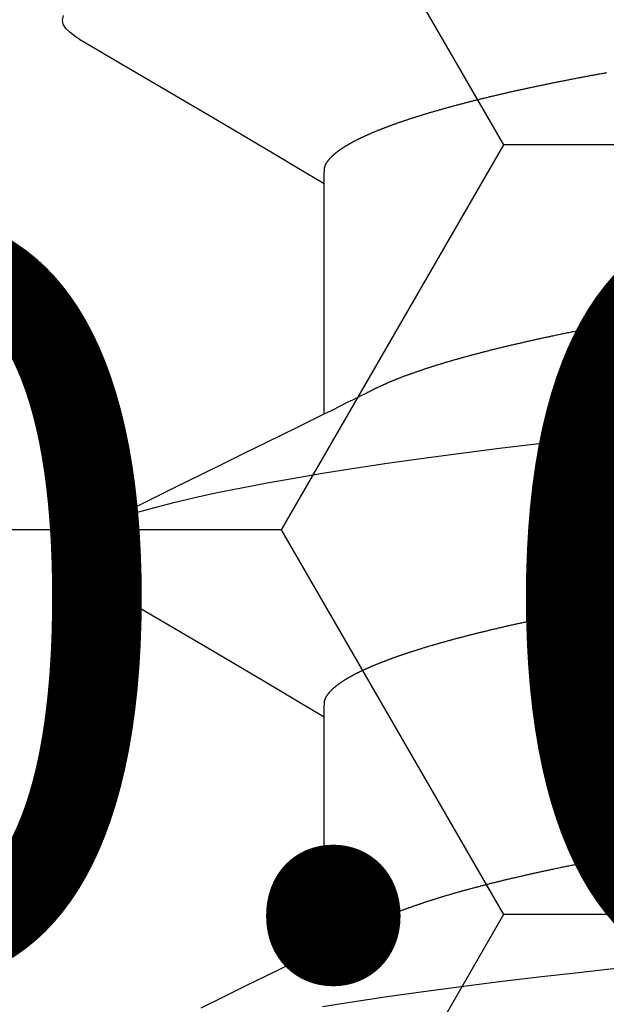
# Model space of a CAD drawing. Units: millimetres. Extents: x -3 to 1877, y -2329 to -50.
# Drawn here: x 1172 to 1174, y -2237 to -2234 of the extents above; entities that cross this region are included whole.
import ezdxf
from ezdxf.enums import TextEntityAlignment as Align

# ---------------------------------------------------------------- set-up
doc = ezdxf.new("R2010")
doc.units = ezdxf.units.MM
for name, color, linetype in [('CrossSectionsAccess', 2, 'Continuous'), ('CrossSectionsProfils', 7, 'Continuous'), ('CrossSectionsTexts', 3, 'Continuous')]:
    doc.layers.add(name, color=color, linetype=linetype)
doc.styles.get("Standard").update_dxf_attribs({"font": 'complex.shx', "height": 60})

# ---------------------------------------------------------------- blocks, each defined once
blk = doc.blocks.new('902_6555_5', base_point=(3956.9705, 1719.689))
at = {"layer": 'CrossSectionsAccess', "color": 146, "true_color": 0x005f7f}
for p, q in [((3958.9847, 1676.017), (3958.9847, 1675.3684)), ((3958.9847, 1674.517), (3958.9847, 1673.8684))]:
    blk.add_line(p, q, dxfattribs=at)
at = {"layer": 'CrossSectionsAccess', "color": 146, "true_color": 0x005f7f, "flags": 128}
for points in [[(3958.9894, 1676.1834), (3958.9062, 1676.1701), (3958.8074, 1676.1554), (3958.705, 1676.1409), (3958.5995, 1676.1269), (3958.4912, 1676.1132), (3958.3807, 1676.1001), (3958.2697, 1676.0874), (3958.1548, 1676.0743), (3958.036, 1676.0608), (3957.9137, 1676.0469), (3957.8017, 1676.0342), (3957.6874, 1676.0212), (3957.5711, 1676.0079), (3957.4531, 1675.9945), (3957.3337, 1675.9809), (3957.2132, 1675.9672), (3957.092, 1675.9534), (3956.9705, 1675.9396), (3956.855, 1675.9264), (3956.7398, 1675.9133), (3956.6253, 1675.9003), (3956.5116, 1675.8873)], [(3958.1875, 1675.7669), (3958.1913, 1675.7676), (3958.195, 1675.7683), (3958.1987, 1675.769), (3958.2024, 1675.7697), (3958.2061, 1675.7704), (3958.2098, 1675.7711), (3958.2135, 1675.7718), (3958.2172, 1675.7725), (3958.2208, 1675.7732), (3958.2245, 1675.7739), (3958.2282, 1675.7746), (3958.2318, 1675.7753), (3958.2355, 1675.776), (3958.2391, 1675.7767), (3958.2427, 1675.7774), (3958.2463, 1675.7781), (3958.25, 1675.7788), (3958.2536, 1675.7795), (3958.2572, 1675.7802), (3958.2608, 1675.7809), (3958.2644, 1675.7817), (3958.268, 1675.7824), (3958.2716, 1675.7831), (3958.2752, 1675.7838), (3958.2788, 1675.7845), (3958.2824, 1675.7852), (3958.2859, 1675.786), (3958.2895, 1675.7867), (3958.2931, 1675.7874), (3958.2966, 1675.7881), (3958.3001, 1675.7888), (3958.3037, 1675.7895), (3958.3072, 1675.7903), (3958.3107, 1675.791), (3958.3142, 1675.7917), (3958.3177, 1675.7924), (3958.3212, 1675.7932), (3958.3247, 1675.7939), (3958.3282, 1675.7946), (3958.3316, 1675.7953), (3958.3351, 1675.796), (3958.3385, 1675.7968), (3958.342, 1675.7975), (3958.3449, 1675.7981), (3958.3479, 1675.7987), (3958.3508, 1675.7994), (3958.3538, 1675.8), (3958.3567, 1675.8006), (3958.3596, 1675.8013), (3958.3626, 1675.8019), (3958.3655, 1675.8025), (3958.3684, 1675.8031), (3958.3713, 1675.8038), (3958.3742, 1675.8044), (3958.3771, 1675.805), (3958.38, 1675.8056), (3958.3828, 1675.8063), (3958.3857, 1675.8069), (3958.3886, 1675.8075), (3958.3914, 1675.8082), (3958.3943, 1675.8088), (3958.3971, 1675.8094), (3958.4, 1675.8101), (3958.4028, 1675.8107), (3958.4056, 1675.8113), (3958.4085, 1675.812), (3958.4113, 1675.8126), (3958.4141, 1675.8132), (3958.4169, 1675.8139), (3958.4197, 1675.8145), (3958.4225, 1675.8151), (3958.4253, 1675.8158), (3958.4281, 1675.8164), (3958.4309, 1675.8171), (3958.4337, 1675.8177), (3958.4365, 1675.8183), (3958.4392, 1675.819), (3958.442, 1675.8196), (3958.4448, 1675.8202), (3958.4475, 1675.8209), (3958.4502, 1675.8215), (3958.453, 1675.8222), (3958.4557, 1675.8228), (3958.4584, 1675.8234), (3958.4611, 1675.8241), (3958.4638, 1675.8247), (3958.4665, 1675.8254), (3958.4692, 1675.826), (3958.4719, 1675.8267), (3958.4746, 1675.8273), (3958.4773, 1675.8279), (3958.4773, 1675.8279), (3958.4799, 1675.8286), (3958.4826, 1675.8292), (3958.4853, 1675.8299), (3958.4879, 1675.8305), (3958.4906, 1675.8312), (3958.4932, 1675.8318), (3958.4959, 1675.8325), (3958.4985, 1675.8331), (3958.5011, 1675.8337), (3958.5037, 1675.8344), (3958.5063, 1675.835), (3958.5089, 1675.8357), (3958.5115, 1675.8363), (3958.5141, 1675.837), (3958.5167, 1675.8376), (3958.5193, 1675.8383), (3958.5219, 1675.8389), (3958.5244, 1675.8396), (3958.527, 1675.8402), (3958.5295, 1675.8409), (3958.5321, 1675.8415), (3958.5346, 1675.8422), (3958.5371, 1675.8428), (3958.5396, 1675.8435), (3958.5421, 1675.8441), (3958.5447, 1675.8448), (3958.5472, 1675.8454), (3958.5497, 1675.8461), (3958.5521, 1675.8467), (3958.5546, 1675.8474), (3958.5571, 1675.848), (3958.5596, 1675.8487), (3958.562, 1675.8493), (3958.5645, 1675.85), (3958.5669, 1675.8507), (3958.5694, 1675.8513), (3958.5718, 1675.852), (3958.5742, 1675.8526), (3958.5767, 1675.8533), (3958.5791, 1675.8539), (3958.5815, 1675.8546), (3958.5839, 1675.8552), (3958.5863, 1675.8559), (3958.5886, 1675.8565), (3958.591, 1675.8572), (3958.5934, 1675.8578), (3958.5957, 1675.8585), (3958.5981, 1675.8592), (3958.6004, 1675.8598), (3958.6028, 1675.8605), (3958.6051, 1675.8611), (3958.6074, 1675.8618), (3958.6098, 1675.8624), (3958.6121, 1675.8631), (3958.6144, 1675.8637), (3958.6167, 1675.8644), (3958.619, 1675.8651), (3958.6212, 1675.8657), (3958.6235, 1675.8664), (3958.6258, 1675.867), (3958.628, 1675.8677), (3958.6303, 1675.8683), (3958.6325, 1675.869), (3958.6348, 1675.8697), (3958.637, 1675.8703), (3958.6392, 1675.871), (3958.6414, 1675.8716), (3958.6436, 1675.8723), (3958.6458, 1675.8729), (3958.648, 1675.8736), (3958.6502, 1675.8743), (3958.6524, 1675.8749), (3958.6545, 1675.8756), (3958.6567, 1675.8762), (3958.6588, 1675.8768), (3958.6609, 1675.8775), (3958.663, 1675.8781), (3958.6651, 1675.8788), (3958.6672, 1675.8794), (3958.6692, 1675.8801), (3958.6713, 1675.8807), (3958.6734, 1675.8814), (3958.6754, 1675.882), (3958.6775, 1675.8827), (3958.6795, 1675.8833), (3958.6816, 1675.8839), (3958.6836, 1675.8846), (3958.6856, 1675.8852), (3958.6876, 1675.8859), (3958.6896, 1675.8865), (3958.6916, 1675.8872), (3958.6936, 1675.8878), (3958.6956, 1675.8885), (3958.6976, 1675.8891), (3958.6995, 1675.8898), (3958.7015, 1675.8904), (3958.7015, 1675.8904), (3958.7034, 1675.891), (3958.7054, 1675.8917), (3958.7073, 1675.8923), (3958.7092, 1675.893), (3958.7112, 1675.8936), (3958.7131, 1675.8943), (3958.715, 1675.8949), (3958.7169, 1675.8956), (3958.7188, 1675.8962), (3958.7206, 1675.8968), (3958.7225, 1675.8975), (3958.7244, 1675.8981), (3958.7262, 1675.8988), (3958.7281, 1675.8994), (3958.7299, 1675.9001), (3958.7318, 1675.9007), (3958.7336, 1675.9014), (3958.7354, 1675.902), (3958.7372, 1675.9026), (3958.739, 1675.9033), (3958.7408, 1675.9039), (3958.7426, 1675.9046), (3958.7444, 1675.9052), (3958.7462, 1675.9059), (3958.7479, 1675.9065), (3958.7497, 1675.9071), (3958.7515, 1675.9078), (3958.7532, 1675.9084), (3958.7549, 1675.9091), (3958.7567, 1675.9097), (3958.7584, 1675.9103), (3958.7601, 1675.911), (3958.7618, 1675.9116), (3958.7635, 1675.9123), (3958.7652, 1675.9129), (3958.7668, 1675.9135), (3958.7685, 1675.9142), (3958.7702, 1675.9148), (3958.7718, 1675.9155), (3958.7735, 1675.9161), (3958.7751, 1675.9167), (3958.7767, 1675.9174), (3958.7784, 1675.918), (3958.78, 1675.9187), (3958.7816, 1675.9193), (3958.7832, 1675.9199), (3958.7848, 1675.9206), (3958.7863, 1675.9212), (3958.7879, 1675.9219), (3958.7895, 1675.9225), (3958.791, 1675.9231), (3958.7926, 1675.9238), (3958.7941, 1675.9244), (3958.7956, 1675.925), (3958.7972, 1675.9257), (3958.7987, 1675.9263), (3958.8002, 1675.9269), (3958.8017, 1675.9276), (3958.8032, 1675.9282), (3958.8046, 1675.9288), (3958.8061, 1675.9295), (3958.8076, 1675.9301), (3958.8091, 1675.9307), (3958.8105, 1675.9314), (3958.8119, 1675.932), (3958.8134, 1675.9326), (3958.8148, 1675.9333), (3958.8162, 1675.9339), (3958.8177, 1675.9345), (3958.8191, 1675.9352), (3958.8205, 1675.9358), (3958.8219, 1675.9364), (3958.8219, 1675.9364), (3958.8233, 1675.9371), (3958.8247, 1675.9377), (3958.8261, 1675.9383), (3958.8275, 1675.939), (3958.8288, 1675.9396), (3958.8302, 1675.9403), (3958.8316, 1675.9409), (3958.8329, 1675.9415), (3958.8343, 1675.9422), (3958.8356, 1675.9428), (3958.8369, 1675.9435), (3958.8382, 1675.9441), (3958.8396, 1675.9447), (3958.8409, 1675.9454), (3958.8421, 1675.946), (3958.8434, 1675.9467), (3958.8447, 1675.9473), (3958.8459, 1675.9479), (3958.8472, 1675.9486), (3958.8484, 1675.9492), (3958.8496, 1675.9498), (3958.8509, 1675.9505), (3958.8521, 1675.9511), (3958.8532, 1675.9517), (3958.8532, 1675.9517), (3958.8542, 1675.9522), (3958.8555, 1675.9529), (3958.8575, 1675.9539), (3958.8605, 1675.9555), (3958.8649, 1675.9577), (3958.871, 1675.9607), (3958.8792, 1675.9648), (3958.8897, 1675.9701), (3958.9031, 1675.9767), (3958.9196, 1675.9848), (3958.9395, 1675.9947), (3958.9632, 1676.0064), (3958.991, 1676.0201), (3959.0234, 1676.0361), (3959.0605, 1676.0544), (3959.1029, 1676.0753), (3959.1508, 1676.0989), (3959.2045, 1676.1254), (3959.2645, 1676.1549), (3959.331, 1676.1876)], [(3958.9847, 1675.3684), (3958.9847, 1675.3684), (3958.9847, 1675.3637), (3958.9846, 1675.3594), (3958.9846, 1675.3554), (3958.9845, 1675.3517), (3958.9844, 1675.3483), (3958.9844, 1675.3452), (3958.9843, 1675.3423), (3958.9843, 1675.3397), (3958.9842, 1675.3374), (3958.9841, 1675.3353), (3958.984, 1675.3334), (3958.984, 1675.3317), (3958.9839, 1675.3301), (3958.9838, 1675.3288), (3958.9837, 1675.3275), (3958.9836, 1675.3264), (3958.9835, 1675.3255), (3958.9833, 1675.3246), (3958.9832, 1675.3238), (3958.9831, 1675.3231), (3958.983, 1675.3225), (3958.9828, 1675.3219), (3958.9826, 1675.3214), (3958.9825, 1675.3208), (3958.9823, 1675.3202), (3958.9821, 1675.3197), (3958.9819, 1675.3191), (3958.9817, 1675.3186), (3958.9815, 1675.318), (3958.9812, 1675.3175), (3958.981, 1675.3169), (3958.9808, 1675.3163), (3958.9805, 1675.3158), (3958.9802, 1675.3152), (3958.98, 1675.3147), (3958.9797, 1675.3141), (3958.9794, 1675.3135), (3958.9791, 1675.313), (3958.9788, 1675.3124), (3958.9784, 1675.3119), (3958.9781, 1675.3113), (3958.9778, 1675.3107), (3958.9774, 1675.3102), (3958.9771, 1675.3096), (3958.9767, 1675.309), (3958.9764, 1675.3085), (3958.976, 1675.3079), (3958.9756, 1675.3073), (3958.9752, 1675.3068), (3958.9748, 1675.3062), (3958.9744, 1675.3056), (3958.974, 1675.305), (3958.9736, 1675.3044), (3958.9731, 1675.3039), (3958.9727, 1675.3033), (3958.9722, 1675.3027), (3958.9718, 1675.3021), (3958.9713, 1675.3016), (3958.9709, 1675.301), (3958.9704, 1675.3004), (3958.9699, 1675.2998), (3958.9694, 1675.2992), (3958.9689, 1675.2987), (3958.9684, 1675.2981), (3958.9679, 1675.2975), (3958.9673, 1675.2969), (3958.9668, 1675.2963), (3958.9663, 1675.2957), (3958.9657, 1675.2952), (3958.9651, 1675.2946), (3958.9646, 1675.294), (3958.964, 1675.2934), (3958.9634, 1675.2928), (3958.9628, 1675.2922), (3958.9622, 1675.2916), (3958.9616, 1675.291), (3958.961, 1675.2904), (3958.9603, 1675.2898), (3958.9597, 1675.2893), (3958.959, 1675.2887), (3958.9584, 1675.2881), (3958.9577, 1675.2875), (3958.9571, 1675.2869), (3958.9564, 1675.2863), (3958.9557, 1675.2857), (3958.955, 1675.2851), (3958.9543, 1675.2845), (3958.9536, 1675.2839), (3958.9528, 1675.2833), (3958.9521, 1675.2827), (3958.9514, 1675.2821), (3958.9506, 1675.2815), (3958.9499, 1675.2809), (3958.9491, 1675.2803), (3958.9483, 1675.2797), (3958.9476, 1675.2791), (3958.9476, 1675.2791), (3958.9468, 1675.2785), (3958.946, 1675.2779), (3958.9451, 1675.2773), (3958.9443, 1675.2766), (3958.9435, 1675.276), (3958.9427, 1675.2754), (3958.9418, 1675.2748), (3958.941, 1675.2742), (3958.9401, 1675.2736), (3958.9392, 1675.273), (3958.9384, 1675.2724), (3958.9375, 1675.2718), (3958.9366, 1675.2712), (3958.9357, 1675.2705), (3958.9348, 1675.2699), (3958.9338, 1675.2693), (3958.9329, 1675.2687), (3958.932, 1675.2681), (3958.931, 1675.2675), (3958.9301, 1675.2669), (3958.9291, 1675.2662), (3958.9282, 1675.2656), (3958.9272, 1675.265), (3958.9262, 1675.2644), (3958.9252, 1675.2638), (3958.9242, 1675.2632), (3958.9232, 1675.2626), (3958.9222, 1675.2619), (3958.9212, 1675.2613), (3958.9202, 1675.2607), (3958.9192, 1675.2601), (3958.9181, 1675.2595), (3958.9171, 1675.2589), (3958.916, 1675.2583), (3958.9149, 1675.2577), (3958.9139, 1675.257), (3958.9128, 1675.2564), (3958.9117, 1675.2558), (3958.9106, 1675.2552), (3958.9095, 1675.2546), (3958.9084, 1675.254), (3958.9073, 1675.2534), (3958.9062, 1675.2527), (3958.905, 1675.2521), (3958.9039, 1675.2515), (3958.9027, 1675.2509), (3958.9016, 1675.2503), (3958.9004, 1675.2497), (3958.8992, 1675.249), (3958.898, 1675.2484), (3958.8968, 1675.2478), (3958.8956, 1675.2472), (3958.8944, 1675.2465), (3958.8932, 1675.2459), (3958.892, 1675.2453), (3958.8907, 1675.2447), (3958.8895, 1675.2441), (3958.8882, 1675.2434), (3958.887, 1675.2428), (3958.8857, 1675.2422), (3958.8844, 1675.2416), (3958.8831, 1675.2409), (3958.8819, 1675.2403), (3958.8806, 1675.2397), (3958.8792, 1675.239), (3958.8779, 1675.2384), (3958.8766, 1675.2378), (3958.8753, 1675.2372), (3958.8739, 1675.2365), (3958.8726, 1675.2359), (3958.8712, 1675.2353), (3958.8699, 1675.2347), (3958.8699, 1675.2347), (3958.8685, 1675.234), (3958.8671, 1675.2334), (3958.8657, 1675.2328), (3958.8643, 1675.2321), (3958.8629, 1675.2315), (3958.8615, 1675.2309), (3958.86, 1675.2302), (3958.8586, 1675.2296), (3958.8572, 1675.229), (3958.8557, 1675.2283), (3958.8543, 1675.2277), (3958.8528, 1675.2271), (3958.8513, 1675.2264), (3958.8498, 1675.2258), (3958.8484, 1675.2252), (3958.8469, 1675.2245), (3958.8453, 1675.2239), (3958.8438, 1675.2233), (3958.8423, 1675.2226), (3958.8408, 1675.222), (3958.8392, 1675.2214), (3958.8377, 1675.2207), (3958.8362, 1675.2201), (3958.8346, 1675.2195), (3958.8346, 1675.2195), (3958.833, 1675.2188), (3958.8314, 1675.2182), (3958.8298, 1675.2175), (3958.8283, 1675.2169), (3958.8266, 1675.2163), (3958.825, 1675.2156), (3958.8234, 1675.215), (3958.8218, 1675.2144), (3958.8201, 1675.2137), (3958.8185, 1675.2131), (3958.8169, 1675.2124), (3958.8152, 1675.2118), (3958.8135, 1675.2112), (3958.8118, 1675.2105), (3958.8102, 1675.2099), (3958.8085, 1675.2092), (3958.8068, 1675.2086), (3958.8051, 1675.208), (3958.8034, 1675.2073), (3958.8016, 1675.2067), (3958.7999, 1675.206), (3958.7982, 1675.2054), (3958.7964, 1675.2047), (3958.7947, 1675.2041), (3958.7947, 1675.2041), (3958.7929, 1675.2035), (3958.7911, 1675.2028), (3958.7892, 1675.2021), (3958.7874, 1675.2015), (3958.7856, 1675.2008), (3958.7837, 1675.2002), (3958.7819, 1675.1995), (3958.78, 1675.1989), (3958.7782, 1675.1982), (3958.7763, 1675.1975), (3958.7744, 1675.1969), (3958.7725, 1675.1962), (3958.7706, 1675.1956), (3958.7687, 1675.1949), (3958.7668, 1675.1943), (3958.7649, 1675.1936), (3958.763, 1675.1929), (3958.761, 1675.1923), (3958.7591, 1675.1916), (3958.7571, 1675.191), (3958.7552, 1675.1903), (3958.7532, 1675.1897), (3958.7512, 1675.189), (3958.7492, 1675.1883), (3958.7492, 1675.1883), (3958.7473, 1675.1877), (3958.7453, 1675.187), (3958.7432, 1675.1864), (3958.7412, 1675.1857), (3958.7392, 1675.185), (3958.7372, 1675.1844), (3958.7351, 1675.1837), (3958.7331, 1675.1831), (3958.731, 1675.1824), (3958.729, 1675.1818), (3958.7269, 1675.1811), (3958.7248, 1675.1804), (3958.7227, 1675.1798), (3958.7206, 1675.1791), (3958.7185, 1675.1785), (3958.7164, 1675.1778), (3958.7143, 1675.1771), (3958.7122, 1675.1765), (3958.71, 1675.1758), (3958.7079, 1675.1752), (3958.7057, 1675.1745), (3958.7036, 1675.1738), (3958.7014, 1675.1732), (3958.6993, 1675.1725), (3958.6971, 1675.1719), (3958.6949, 1675.1712), (3958.6927, 1675.1706), (3958.6905, 1675.1699), (3958.6883, 1675.1692), (3958.6861, 1675.1686), (3958.6838, 1675.1679), (3958.6816, 1675.1673), (3958.6794, 1675.1666), (3958.6771, 1675.1659), (3958.6749, 1675.1653), (3958.6726, 1675.1646), (3958.6703, 1675.164), (3958.6681, 1675.1633), (3958.6658, 1675.1627), (3958.6635, 1675.162), (3958.6612, 1675.1613), (3958.6589, 1675.1607), (3958.6565, 1675.16), (3958.6542, 1675.1594), (3958.6519, 1675.1587), (3958.6496, 1675.1581), (3958.6472, 1675.1574), (3958.6449, 1675.1567), (3958.6449, 1675.1567), (3958.6425, 1675.1561), (3958.6401, 1675.1554), (3958.6378, 1675.1548), (3958.6354, 1675.1541), (3958.633, 1675.1535), (3958.6306, 1675.1528), (3958.6282, 1675.1522), (3958.6258, 1675.1515), (3958.6234, 1675.1508), (3958.621, 1675.1502), (3958.6185, 1675.1495), (3958.6161, 1675.1489), (3958.6137, 1675.1482), (3958.6112, 1675.1476), (3958.6088, 1675.1469), (3958.6063, 1675.1463), (3958.6038, 1675.1456), (3958.6013, 1675.145), (3958.5988, 1675.1443), (3958.5964, 1675.1436), (3958.5939, 1675.143), (3958.5913, 1675.1423), (3958.5888, 1675.1417), (3958.5863, 1675.141), (3958.5838, 1675.1404), (3958.5813, 1675.1397), (3958.5787, 1675.1391), (3958.5762, 1675.1384), (3958.5736, 1675.1378), (3958.5711, 1675.1371), (3958.5685, 1675.1365), (3958.5659, 1675.1358), (3958.5633, 1675.1352), (3958.5608, 1675.1345), (3958.5582, 1675.1339), (3958.5556, 1675.1332), (3958.553, 1675.1326), (3958.5503, 1675.1319), (3958.5477, 1675.1313), (3958.5451, 1675.1306), (3958.5425, 1675.13), (3958.5398, 1675.1293), (3958.5372, 1675.1287), (3958.5345, 1675.128), (3958.5319, 1675.1274), (3958.5292, 1675.1267), (3958.5265, 1675.1261), (3958.5238, 1675.1255), (3958.5212, 1675.1248), (3958.5185, 1675.1242), (3958.5158, 1675.1235), (3958.5131, 1675.1229), (3958.5104, 1675.1222), (3958.5077, 1675.1216), (3958.5049, 1675.121), (3958.5022, 1675.1203), (3958.4995, 1675.1197), (3958.4967, 1675.119), (3958.494, 1675.1184), (3958.4913, 1675.1177), (3958.4885, 1675.1171), (3958.4857, 1675.1165), (3958.483, 1675.1158), (3958.4802, 1675.1152), (3958.4774, 1675.1145), (3958.4746, 1675.1139), (3958.4718, 1675.1133), (3958.469, 1675.1126), (3958.4662, 1675.112), (3958.4634, 1675.1114), (3958.4605, 1675.1107), (3958.4577, 1675.1101), (3958.4549, 1675.1094), (3958.4521, 1675.1088), (3958.4492, 1675.1082), (3958.4464, 1675.1075), (3958.4435, 1675.1069), (3958.4407, 1675.1063), (3958.4378, 1675.1056), (3958.435, 1675.105), (3958.4321, 1675.1044), (3958.4292, 1675.1038), (3958.4263, 1675.1031), (3958.4234, 1675.1025), (3958.4205, 1675.1019), (3958.4176, 1675.1012), (3958.4147, 1675.1006), (3958.4118, 1675.1), (3958.4089, 1675.0993), (3958.406, 1675.0987), (3958.403, 1675.0981), (3958.4001, 1675.0975), (3958.3971, 1675.0968), (3958.3942, 1675.0962), (3958.3912, 1675.0956), (3958.3883, 1675.0949), (3958.3853, 1675.0943), (3958.3824, 1675.0937), (3958.3794, 1675.0931), (3958.3764, 1675.0925), (3958.3735, 1675.0918), (3958.3705, 1675.0912), (3958.3675, 1675.0906), (3958.3645, 1675.09), (3958.3615, 1675.0894), (3958.3585, 1675.0888), (3958.3555, 1675.0881), (3958.3525, 1675.0875), (3958.3495, 1675.0869), (3958.3465, 1675.0863), (3958.3435, 1675.0857), (3958.3404, 1675.0851), (3958.3374, 1675.0844), (3958.3343, 1675.0838), (3958.3313, 1675.0832), (3958.3282, 1675.0826), (3958.3252, 1675.082), (3958.3221, 1675.0814), (3958.319, 1675.0808), (3958.3159, 1675.0802), (3958.3129, 1675.0795), (3958.3098, 1675.0789), (3958.3068, 1675.0783), (3958.3037, 1675.0777), (3958.3006, 1675.0771), (3958.2975, 1675.0765), (3958.2944, 1675.0759), (3958.2913, 1675.0753), (3958.2882, 1675.0747), (3958.2851, 1675.0741), (3958.282, 1675.0735), (3958.2789, 1675.0729), (3958.2757, 1675.0723), (3958.2726, 1675.0717), (3958.2695, 1675.0711), (3958.2663, 1675.0705), (3958.2632, 1675.0699), (3958.26, 1675.0693), (3958.2568, 1675.0687), (3958.2537, 1675.0681), (3958.2505, 1675.0675), (3958.2473, 1675.0669), (3958.2441, 1675.0663), (3958.241, 1675.0657), (3958.2378, 1675.0651), (3958.2346, 1675.0645), (3958.2315, 1675.0639), (3958.2283, 1675.0633), (3958.2251, 1675.0628), (3958.2219, 1675.0622), (3958.2187, 1675.0616), (3958.2155, 1675.061), (3958.2123, 1675.0604), (3958.2091, 1675.0598), (3958.2059, 1675.0592), (3958.2027, 1675.0586), (3958.1994, 1675.0581), (3958.1962, 1675.0575), (3958.193, 1675.0569), (3958.1897, 1675.0563)], [(3959.6742, 1674.9611), (3959.5784, 1675.0175), (3959.2845, 1675.1906), (3959.1264, 1675.2842), (3959.0602, 1675.3235), (3959.0094, 1675.3537), (3958.9847, 1675.3684)], [(3959.6736, 1674.9612), (3959.6816, 1674.9566), (3959.6988, 1674.9442), (3959.711, 1674.9321), (3959.7181, 1674.9204), (3959.7205, 1674.909), (3959.7174, 1674.896), (3959.708, 1674.8825), (3959.6922, 1674.8686), (3959.6697, 1674.8543), (3959.6406, 1674.8396), (3959.6054, 1674.8249), (3959.5637, 1674.8099), (3959.5155, 1674.7947), (3959.461, 1674.7793), (3959.4071, 1674.7655), (3959.3484, 1674.7517), (3959.285, 1674.7379), (3959.2172, 1674.7241), (3959.1452, 1674.7104), (3959.0691, 1674.6968), (3958.9894, 1674.6834), (3958.9062, 1674.6701), (3958.8074, 1674.6554), (3958.705, 1674.6409), (3958.5995, 1674.6269), (3958.4912, 1674.6132), (3958.3807, 1674.6001), (3958.2697, 1674.5874), (3958.1548, 1674.5743)], [(3958.1875, 1674.2669), (3958.1913, 1674.2676), (3958.195, 1674.2683), (3958.1987, 1674.269), (3958.2024, 1674.2697), (3958.2061, 1674.2704), (3958.2098, 1674.2711), (3958.2135, 1674.2718), (3958.2172, 1674.2725), (3958.2208, 1674.2732), (3958.2245, 1674.2739), (3958.2282, 1674.2746), (3958.2318, 1674.2753), (3958.2355, 1674.276), (3958.2391, 1674.2767), (3958.2427, 1674.2774), (3958.2463, 1674.2781), (3958.25, 1674.2788), (3958.2536, 1674.2795), (3958.2572, 1674.2802), (3958.2608, 1674.2809), (3958.2644, 1674.2817), (3958.268, 1674.2824), (3958.2716, 1674.2831), (3958.2752, 1674.2838), (3958.2788, 1674.2845), (3958.2824, 1674.2852), (3958.2859, 1674.286), (3958.2895, 1674.2867), (3958.2931, 1674.2874), (3958.2966, 1674.2881), (3958.3001, 1674.2888), (3958.3037, 1674.2895), (3958.3072, 1674.2903), (3958.3107, 1674.291), (3958.3142, 1674.2917), (3958.3177, 1674.2924), (3958.3212, 1674.2932), (3958.3247, 1674.2939), (3958.3282, 1674.2946), (3958.3316, 1674.2953), (3958.3351, 1674.296), (3958.3385, 1674.2968), (3958.342, 1674.2975), (3958.3449, 1674.2981), (3958.3479, 1674.2987), (3958.3508, 1674.2994), (3958.3538, 1674.3), (3958.3567, 1674.3006), (3958.3596, 1674.3013), (3958.3626, 1674.3019), (3958.3655, 1674.3025), (3958.3684, 1674.3031), (3958.3713, 1674.3038), (3958.3742, 1674.3044), (3958.3771, 1674.305), (3958.38, 1674.3056), (3958.3828, 1674.3063), (3958.3857, 1674.3069), (3958.3886, 1674.3075), (3958.3914, 1674.3082), (3958.3943, 1674.3088), (3958.3971, 1674.3094), (3958.4, 1674.3101), (3958.4028, 1674.3107), (3958.4056, 1674.3113), (3958.4085, 1674.312), (3958.4113, 1674.3126), (3958.4141, 1674.3132), (3958.4169, 1674.3139), (3958.4197, 1674.3145), (3958.4225, 1674.3151), (3958.4253, 1674.3158), (3958.4281, 1674.3164), (3958.4309, 1674.3171), (3958.4337, 1674.3177), (3958.4365, 1674.3183), (3958.4392, 1674.319), (3958.442, 1674.3196), (3958.4448, 1674.3202), (3958.4475, 1674.3209), (3958.4502, 1674.3215), (3958.453, 1674.3222), (3958.4557, 1674.3228), (3958.4584, 1674.3234), (3958.4611, 1674.3241), (3958.4638, 1674.3247), (3958.4665, 1674.3254), (3958.4692, 1674.326), (3958.4719, 1674.3267), (3958.4746, 1674.3273), (3958.4773, 1674.3279), (3958.4773, 1674.3279), (3958.4799, 1674.3286), (3958.4826, 1674.3292), (3958.4853, 1674.3299), (3958.4879, 1674.3305), (3958.4906, 1674.3312), (3958.4932, 1674.3318), (3958.4959, 1674.3325), (3958.4985, 1674.3331), (3958.5011, 1674.3337), (3958.5037, 1674.3344), (3958.5063, 1674.335), (3958.5089, 1674.3357), (3958.5115, 1674.3363), (3958.5141, 1674.337), (3958.5167, 1674.3376), (3958.5193, 1674.3383), (3958.5219, 1674.3389), (3958.5244, 1674.3396), (3958.527, 1674.3402), (3958.5295, 1674.3409), (3958.5321, 1674.3415), (3958.5346, 1674.3422), (3958.5371, 1674.3428), (3958.5396, 1674.3435), (3958.5421, 1674.3441), (3958.5447, 1674.3448), (3958.5472, 1674.3454), (3958.5497, 1674.3461), (3958.5521, 1674.3467), (3958.5546, 1674.3474), (3958.5571, 1674.348), (3958.5596, 1674.3487), (3958.562, 1674.3493), (3958.5645, 1674.35), (3958.5669, 1674.3507), (3958.5694, 1674.3513), (3958.5718, 1674.352), (3958.5742, 1674.3526), (3958.5767, 1674.3533), (3958.5791, 1674.3539), (3958.5815, 1674.3546), (3958.5839, 1674.3552), (3958.5863, 1674.3559), (3958.5886, 1674.3565), (3958.591, 1674.3572), (3958.5934, 1674.3578), (3958.5957, 1674.3585), (3958.5981, 1674.3592), (3958.6004, 1674.3598), (3958.6028, 1674.3605), (3958.6051, 1674.3611), (3958.6074, 1674.3618), (3958.6098, 1674.3624), (3958.6121, 1674.3631), (3958.6144, 1674.3637), (3958.6167, 1674.3644), (3958.619, 1674.3651), (3958.6212, 1674.3657), (3958.6235, 1674.3664), (3958.6258, 1674.367), (3958.628, 1674.3677), (3958.6303, 1674.3683), (3958.6325, 1674.369), (3958.6348, 1674.3697), (3958.637, 1674.3703), (3958.6392, 1674.371), (3958.6414, 1674.3716), (3958.6436, 1674.3723), (3958.6458, 1674.3729), (3958.648, 1674.3736), (3958.6502, 1674.3743), (3958.6524, 1674.3749), (3958.6545, 1674.3756), (3958.6567, 1674.3762), (3958.6588, 1674.3768), (3958.6609, 1674.3775), (3958.663, 1674.3781), (3958.6651, 1674.3788), (3958.6672, 1674.3794), (3958.6692, 1674.3801), (3958.6713, 1674.3807), (3958.6734, 1674.3814), (3958.6754, 1674.382), (3958.6775, 1674.3827), (3958.6795, 1674.3833), (3958.6816, 1674.3839), (3958.6836, 1674.3846), (3958.6856, 1674.3852), (3958.6876, 1674.3859), (3958.6896, 1674.3865), (3958.6916, 1674.3872), (3958.6936, 1674.3878), (3958.6956, 1674.3885), (3958.6976, 1674.3891), (3958.6995, 1674.3898), (3958.7015, 1674.3904), (3958.7015, 1674.3904), (3958.7034, 1674.391), (3958.7054, 1674.3917), (3958.7073, 1674.3923), (3958.7092, 1674.393), (3958.7112, 1674.3936), (3958.7131, 1674.3943), (3958.715, 1674.3949), (3958.7169, 1674.3956), (3958.7188, 1674.3962), (3958.7206, 1674.3968), (3958.7225, 1674.3975), (3958.7244, 1674.3981), (3958.7262, 1674.3988), (3958.7281, 1674.3994), (3958.7299, 1674.4001), (3958.7318, 1674.4007), (3958.7336, 1674.4014), (3958.7354, 1674.402), (3958.7372, 1674.4026), (3958.739, 1674.4033), (3958.7408, 1674.4039), (3958.7426, 1674.4046), (3958.7444, 1674.4052), (3958.7462, 1674.4059), (3958.7479, 1674.4065), (3958.7497, 1674.4071), (3958.7515, 1674.4078), (3958.7532, 1674.4084), (3958.7549, 1674.4091), (3958.7567, 1674.4097), (3958.7584, 1674.4103), (3958.7601, 1674.411), (3958.7618, 1674.4116), (3958.7635, 1674.4123), (3958.7652, 1674.4129), (3958.7668, 1674.4135), (3958.7685, 1674.4142), (3958.7702, 1674.4148), (3958.7718, 1674.4155), (3958.7735, 1674.4161), (3958.7751, 1674.4167), (3958.7767, 1674.4174), (3958.7784, 1674.418), (3958.78, 1674.4187), (3958.7816, 1674.4193), (3958.7832, 1674.4199), (3958.7848, 1674.4206), (3958.7863, 1674.4212), (3958.7879, 1674.4219), (3958.7895, 1674.4225), (3958.791, 1674.4231), (3958.7926, 1674.4238), (3958.7941, 1674.4244), (3958.7956, 1674.425), (3958.7972, 1674.4257), (3958.7987, 1674.4263), (3958.8002, 1674.4269), (3958.8017, 1674.4276), (3958.8032, 1674.4282), (3958.8046, 1674.4288), (3958.8061, 1674.4295), (3958.8076, 1674.4301), (3958.8091, 1674.4307), (3958.8105, 1674.4314), (3958.8119, 1674.432), (3958.8134, 1674.4326), (3958.8148, 1674.4333), (3958.8162, 1674.4339), (3958.8177, 1674.4345), (3958.8191, 1674.4352), (3958.8205, 1674.4358), (3958.8219, 1674.4364), (3958.8219, 1674.4364), (3958.8233, 1674.4371), (3958.8247, 1674.4377), (3958.8261, 1674.4383), (3958.8275, 1674.439), (3958.8288, 1674.4396), (3958.8302, 1674.4403), (3958.8316, 1674.4409), (3958.8329, 1674.4415), (3958.8343, 1674.4422), (3958.8356, 1674.4428), (3958.8369, 1674.4435), (3958.8382, 1674.4441), (3958.8396, 1674.4447), (3958.8409, 1674.4454), (3958.8421, 1674.446), (3958.8434, 1674.4467), (3958.8447, 1674.4473), (3958.8459, 1674.4479), (3958.8472, 1674.4486), (3958.8484, 1674.4492), (3958.8496, 1674.4498), (3958.8509, 1674.4505), (3958.8521, 1674.4511), (3958.8532, 1674.4517), (3958.8532, 1674.4517), (3958.8542, 1674.4522), (3958.8555, 1674.4529), (3958.8575, 1674.4539), (3958.8605, 1674.4555), (3958.8649, 1674.4577), (3958.871, 1674.4607), (3958.8792, 1674.4648), (3958.8897, 1674.4701), (3958.9031, 1674.4767), (3958.9196, 1674.4848), (3958.9395, 1674.4947), (3958.9632, 1674.5064), (3958.991, 1674.5201), (3959.0234, 1674.5361), (3959.0605, 1674.5544), (3959.1029, 1674.5753), (3959.1508, 1674.5989), (3959.2045, 1674.6254), (3959.2645, 1674.6549), (3959.331, 1674.6876), (3959.4045, 1674.7238), (3959.4852, 1674.7635), (3959.5735, 1674.8069), (3959.6697, 1674.8543), (3959.6697, 1674.8543)], [(3958.9847, 1673.8684), (3958.9847, 1673.8684), (3958.9847, 1673.8637), (3958.9846, 1673.8594), (3958.9846, 1673.8554), (3958.9845, 1673.8517), (3958.9844, 1673.8483), (3958.9844, 1673.8452), (3958.9843, 1673.8423), (3958.9843, 1673.8397), (3958.9842, 1673.8374), (3958.9841, 1673.8353), (3958.984, 1673.8334), (3958.984, 1673.8317), (3958.9839, 1673.8301), (3958.9838, 1673.8288), (3958.9837, 1673.8275), (3958.9836, 1673.8264), (3958.9835, 1673.8255), (3958.9833, 1673.8246), (3958.9832, 1673.8238), (3958.9831, 1673.8231), (3958.983, 1673.8225), (3958.9828, 1673.8219), (3958.9826, 1673.8214), (3958.9825, 1673.8208), (3958.9823, 1673.8202), (3958.9821, 1673.8197), (3958.9819, 1673.8191), (3958.9817, 1673.8186), (3958.9815, 1673.818), (3958.9812, 1673.8175), (3958.981, 1673.8169), (3958.9808, 1673.8163), (3958.9805, 1673.8158), (3958.9802, 1673.8152), (3958.98, 1673.8147), (3958.9797, 1673.8141), (3958.9794, 1673.8135), (3958.9791, 1673.813), (3958.9788, 1673.8124), (3958.9784, 1673.8119), (3958.9781, 1673.8113), (3958.9778, 1673.8107), (3958.9774, 1673.8102), (3958.9771, 1673.8096), (3958.9767, 1673.809), (3958.9764, 1673.8085), (3958.976, 1673.8079), (3958.9756, 1673.8073), (3958.9752, 1673.8068), (3958.9748, 1673.8062), (3958.9744, 1673.8056), (3958.974, 1673.805), (3958.9736, 1673.8044), (3958.9731, 1673.8039), (3958.9727, 1673.8033), (3958.9722, 1673.8027), (3958.9718, 1673.8021), (3958.9713, 1673.8016), (3958.9709, 1673.801), (3958.9704, 1673.8004), (3958.9699, 1673.7998), (3958.9694, 1673.7992), (3958.9689, 1673.7987), (3958.9684, 1673.7981), (3958.9679, 1673.7975), (3958.9673, 1673.7969), (3958.9668, 1673.7963), (3958.9663, 1673.7957), (3958.9657, 1673.7952), (3958.9651, 1673.7946), (3958.9646, 1673.794), (3958.964, 1673.7934), (3958.9634, 1673.7928), (3958.9628, 1673.7922), (3958.9622, 1673.7916), (3958.9616, 1673.791), (3958.961, 1673.7904), (3958.9603, 1673.7898), (3958.9597, 1673.7893), (3958.959, 1673.7887), (3958.9584, 1673.7881), (3958.9577, 1673.7875), (3958.9571, 1673.7869), (3958.9564, 1673.7863), (3958.9557, 1673.7857), (3958.955, 1673.7851), (3958.9543, 1673.7845), (3958.9536, 1673.7839), (3958.9528, 1673.7833), (3958.9521, 1673.7827), (3958.9514, 1673.7821), (3958.9506, 1673.7815), (3958.9499, 1673.7809), (3958.9491, 1673.7803), (3958.9483, 1673.7797), (3958.9476, 1673.7791), (3958.9476, 1673.7791), (3958.9468, 1673.7785), (3958.946, 1673.7779), (3958.9451, 1673.7773), (3958.9443, 1673.7766), (3958.9435, 1673.776), (3958.9427, 1673.7754), (3958.9418, 1673.7748), (3958.941, 1673.7742), (3958.9401, 1673.7736), (3958.9392, 1673.773), (3958.9384, 1673.7724), (3958.9375, 1673.7718), (3958.9366, 1673.7712), (3958.9357, 1673.7705), (3958.9348, 1673.7699), (3958.9338, 1673.7693), (3958.9329, 1673.7687), (3958.932, 1673.7681), (3958.931, 1673.7675), (3958.9301, 1673.7669), (3958.9291, 1673.7662), (3958.9282, 1673.7656), (3958.9272, 1673.765), (3958.9262, 1673.7644), (3958.9252, 1673.7638), (3958.9242, 1673.7632), (3958.9232, 1673.7626), (3958.9222, 1673.7619), (3958.9212, 1673.7613), (3958.9202, 1673.7607), (3958.9192, 1673.7601), (3958.9181, 1673.7595), (3958.9171, 1673.7589), (3958.916, 1673.7583), (3958.9149, 1673.7577), (3958.9139, 1673.757), (3958.9128, 1673.7564), (3958.9117, 1673.7558), (3958.9106, 1673.7552), (3958.9095, 1673.7546), (3958.9084, 1673.754), (3958.9073, 1673.7534), (3958.9062, 1673.7527), (3958.905, 1673.7521), (3958.9039, 1673.7515), (3958.9027, 1673.7509), (3958.9016, 1673.7503), (3958.9004, 1673.7497), (3958.8992, 1673.749), (3958.898, 1673.7484), (3958.8968, 1673.7478), (3958.8956, 1673.7472), (3958.8944, 1673.7465), (3958.8932, 1673.7459), (3958.892, 1673.7453), (3958.8907, 1673.7447), (3958.8895, 1673.7441), (3958.8882, 1673.7434), (3958.887, 1673.7428), (3958.8857, 1673.7422), (3958.8844, 1673.7416), (3958.8831, 1673.7409), (3958.8819, 1673.7403), (3958.8806, 1673.7397), (3958.8792, 1673.739), (3958.8779, 1673.7384), (3958.8766, 1673.7378), (3958.8753, 1673.7372), (3958.8739, 1673.7365), (3958.8726, 1673.7359), (3958.8712, 1673.7353), (3958.8699, 1673.7347), (3958.8699, 1673.7347), (3958.8685, 1673.734), (3958.8671, 1673.7334), (3958.8657, 1673.7328), (3958.8643, 1673.7321), (3958.8629, 1673.7315), (3958.8615, 1673.7309), (3958.86, 1673.7302), (3958.8586, 1673.7296), (3958.8572, 1673.729), (3958.8557, 1673.7283), (3958.8543, 1673.7277), (3958.8528, 1673.7271), (3958.8513, 1673.7264), (3958.8498, 1673.7258), (3958.8484, 1673.7252), (3958.8469, 1673.7245), (3958.8453, 1673.7239), (3958.8438, 1673.7233), (3958.8423, 1673.7226), (3958.8408, 1673.722), (3958.8392, 1673.7214), (3958.8377, 1673.7207), (3958.8362, 1673.7201), (3958.8346, 1673.7195), (3958.8346, 1673.7195), (3958.833, 1673.7188), (3958.8314, 1673.7182), (3958.8298, 1673.7175), (3958.8283, 1673.7169), (3958.8266, 1673.7163), (3958.825, 1673.7156), (3958.8234, 1673.715), (3958.8218, 1673.7144), (3958.8201, 1673.7137), (3958.8185, 1673.7131), (3958.8169, 1673.7124), (3958.8152, 1673.7118), (3958.8135, 1673.7112), (3958.8118, 1673.7105), (3958.8102, 1673.7099), (3958.8085, 1673.7092), (3958.8068, 1673.7086), (3958.8051, 1673.708), (3958.8034, 1673.7073), (3958.8016, 1673.7067), (3958.7999, 1673.706), (3958.7982, 1673.7054), (3958.7964, 1673.7047), (3958.7947, 1673.7041), (3958.7947, 1673.7041), (3958.7929, 1673.7035), (3958.7911, 1673.7028), (3958.7892, 1673.7021), (3958.7874, 1673.7015), (3958.7856, 1673.7008), (3958.7837, 1673.7002), (3958.7819, 1673.6995), (3958.78, 1673.6989), (3958.7782, 1673.6982), (3958.7763, 1673.6975), (3958.7744, 1673.6969), (3958.7725, 1673.6962), (3958.7706, 1673.6956), (3958.7687, 1673.6949), (3958.7668, 1673.6943), (3958.7649, 1673.6936), (3958.763, 1673.6929), (3958.761, 1673.6923), (3958.7591, 1673.6916), (3958.7571, 1673.691), (3958.7552, 1673.6903), (3958.7532, 1673.6897), (3958.7512, 1673.689), (3958.7492, 1673.6883), (3958.7492, 1673.6883), (3958.7473, 1673.6877), (3958.7453, 1673.687), (3958.7432, 1673.6864), (3958.7412, 1673.6857), (3958.7392, 1673.685), (3958.7372, 1673.6844), (3958.7351, 1673.6837), (3958.7331, 1673.6831), (3958.731, 1673.6824), (3958.729, 1673.6818), (3958.7269, 1673.6811), (3958.7248, 1673.6804), (3958.7227, 1673.6798), (3958.7206, 1673.6791), (3958.7185, 1673.6785), (3958.7164, 1673.6778), (3958.7143, 1673.6771), (3958.7122, 1673.6765), (3958.71, 1673.6758), (3958.7079, 1673.6752), (3958.7057, 1673.6745), (3958.7036, 1673.6738), (3958.7014, 1673.6732), (3958.6993, 1673.6725), (3958.6971, 1673.6719), (3958.6949, 1673.6712), (3958.6927, 1673.6706), (3958.6905, 1673.6699), (3958.6883, 1673.6692), (3958.6861, 1673.6686), (3958.6838, 1673.6679), (3958.6816, 1673.6673), (3958.6794, 1673.6666), (3958.6771, 1673.6659), (3958.6749, 1673.6653), (3958.6726, 1673.6646), (3958.6703, 1673.664), (3958.6681, 1673.6633), (3958.6658, 1673.6627), (3958.6635, 1673.662), (3958.6612, 1673.6613), (3958.6589, 1673.6607), (3958.6565, 1673.66), (3958.6542, 1673.6594), (3958.6519, 1673.6587), (3958.6496, 1673.6581), (3958.6472, 1673.6574), (3958.6449, 1673.6567), (3958.6449, 1673.6567), (3958.6425, 1673.6561), (3958.6401, 1673.6554), (3958.6378, 1673.6548), (3958.6354, 1673.6541), (3958.633, 1673.6535), (3958.6306, 1673.6528), (3958.6282, 1673.6522), (3958.6258, 1673.6515), (3958.6234, 1673.6508), (3958.621, 1673.6502), (3958.6185, 1673.6495), (3958.6161, 1673.6489), (3958.6137, 1673.6482), (3958.6112, 1673.6476), (3958.6088, 1673.6469), (3958.6063, 1673.6463), (3958.6038, 1673.6456), (3958.6013, 1673.645), (3958.5988, 1673.6443), (3958.5964, 1673.6436), (3958.5939, 1673.643), (3958.5913, 1673.6423), (3958.5888, 1673.6417), (3958.5863, 1673.641), (3958.5838, 1673.6404), (3958.5813, 1673.6397), (3958.5787, 1673.6391), (3958.5762, 1673.6384), (3958.5736, 1673.6378), (3958.5711, 1673.6371), (3958.5685, 1673.6365), (3958.5659, 1673.6358), (3958.5633, 1673.6352), (3958.5608, 1673.6345), (3958.5582, 1673.6339), (3958.5556, 1673.6332), (3958.553, 1673.6326), (3958.5503, 1673.6319), (3958.5477, 1673.6313), (3958.5451, 1673.6306), (3958.5425, 1673.63), (3958.5398, 1673.6293), (3958.5372, 1673.6287), (3958.5345, 1673.628), (3958.5319, 1673.6274), (3958.5292, 1673.6267), (3958.5265, 1673.6261), (3958.5238, 1673.6255), (3958.5212, 1673.6248), (3958.5185, 1673.6242), (3958.5158, 1673.6235), (3958.5131, 1673.6229), (3958.5104, 1673.6222), (3958.5077, 1673.6216), (3958.5049, 1673.621), (3958.5022, 1673.6203), (3958.4995, 1673.6197), (3958.4967, 1673.619), (3958.494, 1673.6184), (3958.4913, 1673.6177), (3958.4885, 1673.6171), (3958.4857, 1673.6165), (3958.483, 1673.6158), (3958.4802, 1673.6152), (3958.4774, 1673.6145), (3958.4746, 1673.6139), (3958.4718, 1673.6133), (3958.469, 1673.6126), (3958.4662, 1673.612), (3958.4634, 1673.6114), (3958.4605, 1673.6107), (3958.4577, 1673.6101), (3958.4549, 1673.6094), (3958.4521, 1673.6088), (3958.4492, 1673.6082), (3958.4464, 1673.6075), (3958.4435, 1673.6069), (3958.4407, 1673.6063), (3958.4378, 1673.6056), (3958.435, 1673.605), (3958.4321, 1673.6044), (3958.4292, 1673.6038), (3958.4263, 1673.6031), (3958.4234, 1673.6025), (3958.4205, 1673.6019), (3958.4176, 1673.6012), (3958.4147, 1673.6006), (3958.4118, 1673.6), (3958.4089, 1673.5993), (3958.406, 1673.5987), (3958.403, 1673.5981), (3958.4001, 1673.5975), (3958.3971, 1673.5968), (3958.3942, 1673.5962), (3958.3912, 1673.5956), (3958.3883, 1673.5949), (3958.3853, 1673.5943), (3958.3824, 1673.5937), (3958.3794, 1673.5931), (3958.3764, 1673.5925), (3958.3735, 1673.5918), (3958.3705, 1673.5912), (3958.3675, 1673.5906), (3958.3645, 1673.59), (3958.3615, 1673.5894), (3958.3585, 1673.5888), (3958.3555, 1673.5881), (3958.3525, 1673.5875), (3958.3495, 1673.5869), (3958.3465, 1673.5863), (3958.3435, 1673.5857), (3958.3404, 1673.5851), (3958.3374, 1673.5844), (3958.3343, 1673.5838), (3958.3313, 1673.5832), (3958.3282, 1673.5826), (3958.3252, 1673.582), (3958.3221, 1673.5814), (3958.319, 1673.5808), (3958.3159, 1673.5802), (3958.3129, 1673.5795), (3958.3098, 1673.5789), (3958.3068, 1673.5783), (3958.3037, 1673.5777), (3958.3006, 1673.5771), (3958.2975, 1673.5765), (3958.2944, 1673.5759), (3958.2913, 1673.5753), (3958.2882, 1673.5747), (3958.2851, 1673.5741), (3958.282, 1673.5735), (3958.2789, 1673.5729), (3958.2757, 1673.5723), (3958.2726, 1673.5717), (3958.2695, 1673.5711), (3958.2663, 1673.5705), (3958.2632, 1673.5699), (3958.26, 1673.5693), (3958.2568, 1673.5687), (3958.2537, 1673.5681), (3958.2505, 1673.5675), (3958.2473, 1673.5669), (3958.2441, 1673.5663), (3958.241, 1673.5657), (3958.2378, 1673.5651), (3958.2346, 1673.5645), (3958.2315, 1673.5639), (3958.2283, 1673.5633), (3958.2251, 1673.5628), (3958.2219, 1673.5622), (3958.2187, 1673.5616), (3958.2155, 1673.561), (3958.2123, 1673.5604), (3958.2091, 1673.5598), (3958.2059, 1673.5592), (3958.2027, 1673.5586), (3958.1994, 1673.5581), (3958.1962, 1673.5575), (3958.193, 1673.5569), (3958.1897, 1673.5563)], [(3959.6742, 1673.4611), (3959.5784, 1673.5175), (3959.2845, 1673.6906), (3959.1264, 1673.7842), (3959.0602, 1673.8235), (3959.0094, 1673.8537), (3958.9847, 1673.8684)], [(3959.6736, 1673.4612), (3959.6816, 1673.4566), (3959.6988, 1673.4442), (3959.711, 1673.4321), (3959.7181, 1673.4204), (3959.7205, 1673.409), (3959.7174, 1673.396)]]:
    blk.add_lwpolyline(points, dxfattribs=at)
blk = doc.blocks.new('550_0841_6_TEXT_4', base_point=(1175, 0))
at = {"layer": 'CrossSectionsTexts'}
blk.add_text('550.0841.6', height=2.1, dxfattribs=at).set_placement((1175, -16.5), align=Align.CENTER)
blk = doc.blocks.new('Hatch37223', base_point=(3514.74, -4584.6198))
at = {"layer": 'CrossSectionsProfils', "color": 1}
for p, q in [((3121.25, -4568.284), (3121.875, -4567.2015)), ((3120, -4568.284), (3121.25, -4568.284)), ((3121.875, -4569.3665), (3121.25, -4568.284)), ((3121.25, -4570.4491), (3121.875, -4569.3665)), ((3121.875, -4569.3665), (3123.125, -4569.3665)), ((3120, -4570.4491), (3121.25, -4570.4491)), ((3121.875, -4571.5316), (3121.25, -4570.4491))]:
    blk.add_line(p, q, dxfattribs=at)
blk = doc.blocks.new('550_0841_6', base_point=(3119.74, -4584.6198))
at = {"layer": 'CrossSectionsProfils'}
blk.add_blockref('Hatch37223', (3514.74, -4584.6198), dxfattribs=at)
blk = doc.blocks.new('CS_1HORL1')
at = {"layer": 'CrossSectionsAccess', "rotation": 180}
blk.add_blockref('902_6555_5', (1175, -60.1), dxfattribs=at)
at = {"layer": 'CrossSectionsProfils', "rotation": 180}
blk.add_blockref('550_0841_6', (1175, 0), dxfattribs=at)
at = {"layer": 'CrossSectionsTexts'}
blk.add_blockref('550_0841_6_TEXT_4', (1175, 0), dxfattribs=at)

msp = doc.modelspace()

# ---------------------------------------------------------------- block references
msp.add_blockref('CS_1HORL1', (0, -2220))
at = {"layer": 'CrossSectionsAccess', "rotation": 180}
msp.add_blockref('902_6555_5', (1175, -2280.1), dxfattribs=at)
at = {"layer": 'CrossSectionsProfils', "rotation": 180}
msp.add_blockref('550_0841_6', (1175, -2220), dxfattribs=at)
at = {"layer": 'CrossSectionsTexts'}
msp.add_blockref('550_0841_6_TEXT_4', (1175, -2220), dxfattribs=at)

doc.saveas('drawing.dxf')
